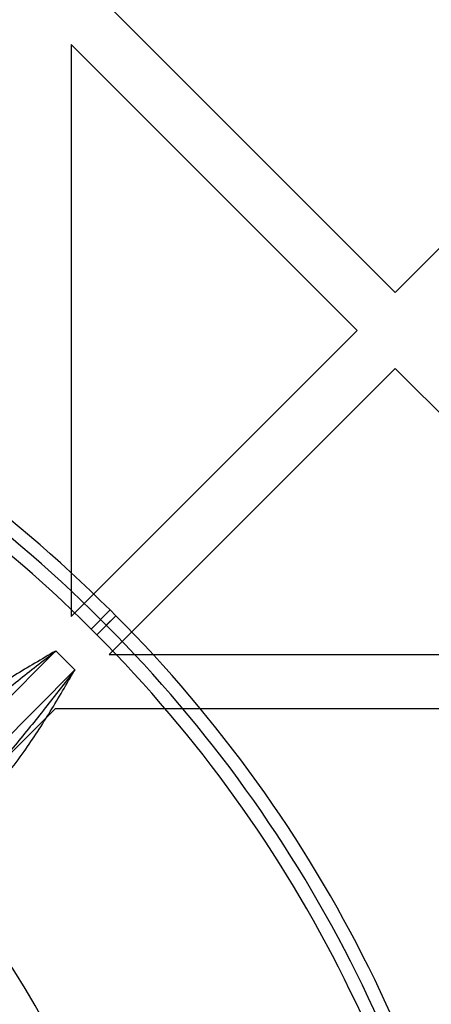
# Model space of a CAD drawing. Units: millimetres. Extents: x 15672 to 22396, y 41619 to 47021.
# Drawn here: x 17711 to 17742, y 44707 to 44781 of the extents above; entities that cross this region are included whole.
import ezdxf

# ---------------------------------------------------------------- set-up
doc = ezdxf.new("R2010")
doc.units = ezdxf.units.MM
doc.header["$LTSCALE"] = 200
doc.layers.add('OTWORY_MONTAŻOWE', color=1, linetype='Continuous')

msp = doc.modelspace()

# ---------------------------------------------------------------- linework, layer by layer
at = {"color": 7, "linetype": 'Continuous', "lineweight": 25}
for p, q in [((17739.33, 44760.374), (17765.493, 44786.537)), ((17715.235, 44784.469), (17739.33, 44760.374)), ((17715.235, 44778.812), (17736.502, 44757.545)), ((17715.235, 44778.812), (17715.235, 44736.279)), ((17715.235, 44736.279), (17736.502, 44757.545)), ((17718.064, 44733.45), (17739.33, 44754.717)), ((17739.33, 44754.717), (17760.597, 44733.45)), ((17716.713, 44735.353), (17718.127, 44736.767)), ((17717.42, 44736.06), (17718.127, 44736.767)), ((17718.552, 44736.342), (17718.127, 44736.767)), ((17717.138, 44734.928), (17718.552, 44736.342)), ((17717.845, 44735.635), (17717.42, 44736.06)), ((17717.845, 44735.635), (17718.552, 44736.342)), ((17716.713, 44735.353), (17717.138, 44734.928)), ((17693.608, 44713.237), (17714.097, 44733.726)), ((17715.511, 44732.312), (17714.097, 44733.726)), ((17718.064, 44733.45), (17760.597, 44733.45)), ((17715.511, 44732.312), (17695.022, 44711.823)), ((17703.821, 44719.208), (17714.064, 44729.45)), ((17714.064, 44729.45), (18402.407, 44729.45))]:
    msp.add_line(p, q, dxfattribs=at)
for centre, radius, start, end in [((17647.416, 44666.056), 100, 45, 82.0674), ((17647.416, 44666.056), 100, 45, 82.0674), ((17647.416, 44666.056), 99, 45, 82.05237), ((17647.416, 44666.056), 98, 45, 82.03655), ((17647.841, 44665.631), 100, 7.9326, 45), ((17647.841, 44665.631), 100, 7.9326, 45), ((17647.841, 44665.631), 99, 7.94763, 45), ((17658.235, 44676.45), 58.5, 0, 90), ((17658.235, 44676.45), 58.5, 0, 90), ((17647.841, 44665.631), 98, 7.96345, 45), ((17658.235, 44676.45), 62.5, 0, 43.16622), ((17658.235, 44676.45), 62.5, 0, 43.16622), ((17658.235, 44676.45), 55, 348.50844, 41.87322)]:
    msp.add_arc(centre, radius, start, end, dxfattribs=at)
for points, knots in [([(17714.097, 44733.726), (17714.087, 44733.72), (17713.055, 44733.118), (17710.998, 44731.918), (17708.444, 44730.273), (17706.411, 44728.767), (17705.429, 44727.853), (17704.937, 44727.394)], [0, 0, 0, 0, 0.003051, 0.321195, 0.639731, 0.819324, 1, 1, 1, 1]), ([(17705.644, 44726.687), (17706.106, 44727.132), (17707.033, 44728.024), (17708.905, 44729.631), (17711.253, 44731.524), (17713.139, 44732.984), (17714.088, 44733.719), (17714.097, 44733.726)], [0, 0, 0, 0, 0.1764763, 0.3534479, 0.6745208, 0.9968646, 1, 1, 1, 1]), ([(17715.511, 44732.312), (17715.504, 44732.303), (17714.772, 44731.357), (17713.311, 44729.471), (17711.42, 44727.125), (17709.81, 44725.249), (17708.918, 44724.323), (17708.472, 44723.859)], [0, 0, 0, 0, 0.003135, 0.32424, 0.646552, 0.823073, 1, 1, 1, 1]), ([(17709.179, 44723.152), (17709.635, 44723.641), (17710.549, 44724.622), (17712.054, 44726.653), (17713.702, 44729.211), (17714.901, 44731.268), (17715.505, 44732.302), (17715.511, 44732.312)], [0, 0, 0, 0, 0.179421, 0.360269, 0.678196, 0.996949, 1, 1, 1, 1])]:
    msp.add_open_spline(points, degree=3, knots=knots, dxfattribs=at)
at = {"layer": 'OTWORY_MONTAŻOWE'}
msp.add_circle((17658.235, 44676.45), 200, dxfattribs=at)
msp.add_circle((17658.235, 44676.45), 200, dxfattribs=at)

doc.saveas('drawing.dxf')
